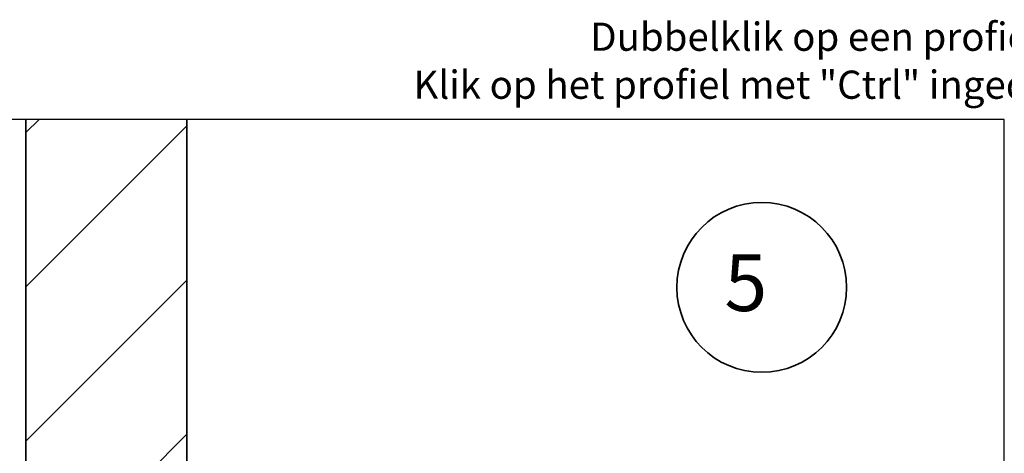
# Model space of a CAD drawing. Units: millimetres. Extents: x 19052 to 21268, y 3492 to 4327.
# Drawn here: x 19426 to 20160, y 4004 to 4327 of the extents above; entities that cross this region are included whole.
import ezdxf
from ezdxf.enums import TextEntityAlignment as Align

# ---------------------------------------------------------------- set-up
doc = ezdxf.new("R2010")
doc.units = ezdxf.units.MM
doc.header["$LTSCALE"] = 5
doc.header["$MEASUREMENT"] = 0
for name, color, linetype, lineweight in [('A-LANGSHOUT', 7, 'Continuous', 5), ('Arcering overigen', 8, 'Continuous', 0), ('Doorsnede hout etc.', 7, 'Continuous', 35), ('Doorsnede wanden en vloeren', 7, 'Continuous', 35), ('Tekst', 2, 'Continuous', 25)]:
    doc.layers.add(name, color=color, linetype=linetype, lineweight=lineweight)
doc.styles.add('Standaard', font='arial.ttf')
doc.styles.add('TECHNIC', font='te______.pfb')

# ---------------------------------------------------------------- blocks, each defined once
blk = doc.blocks.new('Detailnummer')
at = {"layer": 'Doorsnede hout etc.'}
blk.add_circle((0, 0), 63.28, dxfattribs=at)
at = {"layer": 'Tekst', "style": 'TECHNIC', "oblique": 25}
blk.add_attdef('NR', text='', height=42.19, dxfattribs=at).set_placement((-11.86, 3.47), align=Align.MIDDLE_CENTER)
blk = doc.blocks.new('Kader Keralit Landscape')
blk.add_lwpolyline([(277, 190), (0, 190), (0, 0), (277, 0)], close=True)
at = {"layer": 'Tekst', "style": 'Standaard'}
for tag, p in [('BETREFT1', (25.32, 17.37)), ('BETREFT2', (25.32, 11.21))]:
    blk.add_attdef(tag, p, '', height=3.68, dxfattribs=at)

msp = doc.modelspace()

# ---------------------------------------------------------------- hatches: boundary and pattern name
at = {"layer": 'Arcering overigen'}
h = msp.add_hatch(dxfattribs=at)
h.set_pattern_fill('ANSI31', color=256, scale=650, style=0)
h.set_pattern_definition([(45, (-554, 0), (-57.45243, 57.45243), [])])
edge = h.paths.add_edge_path()
edge.add_line((19430.54, 4252.35), (19430.54, 3910.05))
edge.add_line((19430.54, 3910.05), (19550.54, 3910.05))
edge.add_line((19550.54, 3910.05), (19550.54, 4252.35))

# ---------------------------------------------------------------- linework, layer by layer
at = {"layer": 'Doorsnede wanden en vloeren'}
msp.add_lwpolyline([(19430.54, 4252.35), (19430.54, 3910.05), (19550.54, 3910.05), (19550.54, 4252.35)], dxfattribs=at)

# ---------------------------------------------------------------- block references
at = {"xscale": 4, "yscale": 4, "zscale": 4}
msp.add_blockref('Kader Keralit Landscape', (19051.96, 3492.35), dxfattribs=at)
at = {"layer": 'A-LANGSHOUT'}
msp.add_blockref('Detailnummer', (19979.14, 4127.28), dxfattribs=at).add_auto_attribs({'NR': '5'})

# ---------------------------------------------------------------- texts
at = {"layer": 'Tekst', "style": 'Standaard'}
for s, p in [('Dubbelklik op een profiel voor meer informatie', (20163.71, 4303.55)), ('Klik op het profiel met "Ctrl" ingedrukt om naar de website te gaan', (20163.71, 4267.8))]:
    msp.add_text(s, height=21, dxfattribs=at).set_placement(p, align=Align.CENTER)

doc.saveas('drawing.dxf')
